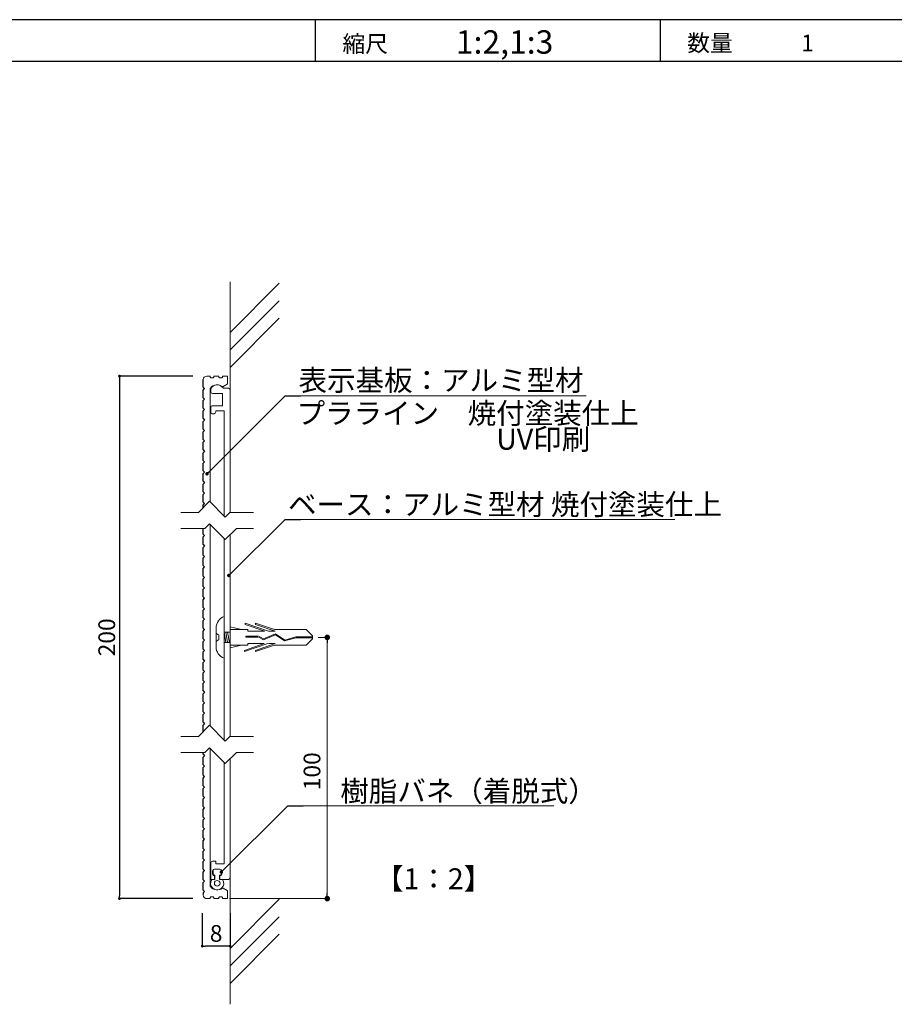
# Model space of a CAD drawing. Units: millimetres. Extents: x 2422 to 4211, y -401 to 193.
# Drawn here: x 2846 to 2971, y -140 to 1 of the extents above; entities that cross this region are included whole.
import ezdxf
from ezdxf.enums import TextEntityAlignment as Align

# ---------------------------------------------------------------- set-up
doc = ezdxf.new("R2010")
doc.units = ezdxf.units.MM
for name, color, linetype in [('ビス類', 3, 'Continuous'), ('壁', 6, 'Continuous'), ('寸法', 2, 'Continuous'), ('本体1', 7, 'Continuous'), ('本体2', 11, 'Continuous'), ('本体１', 7, 'Continuous'), ('枠文字', 4, 'Continuous'), ('枠横ライン', 9, 'Continuous'), ('注釈', 2, 'Continuous')]:
    doc.layers.add(name, color=color, linetype=linetype)
doc.styles.add('EXTFONT', font='txt', dxfattribs={"height": 2.4, "bigfont": 'extfont'})
doc.styles.get("Standard").update_dxf_attribs({"font": 'arial.ttf'})
doc.styles.add('角ゴ', font='txt.shx', dxfattribs={"bigfont": 'extfont.shx'})
doc.dimstyles.new('KITEI-1$7', dxfattribs={"dimtxt": 2.4, "dimasz": 0.5, "dimexe": 0, "dimexo": 1, "dimgap": 0.7, "dimtad": 2, "dimdec": 0, "dimrnd": 1, "dimzin": 0, "dimdsep": 46, "dimtxsty": 'EXTFONT', "dimblk1": 'DOT', "dimblk2": 'DOT', "dimsah": 1, "dimcen": 0.09, "dimclrd": 2, "dimclre": 2, "dimclrt": 2, "dimadec": 0, "dimazin": 0, "dimtfac": 1, "dimtdec": 4, "dimtofl": 0, "dimtmove": 0, "dimatfit": 0, "dimldrblk": 'DOT', "dimfxl": 1, "dimtolj": 1, "dimtzin": 0, "dimarcsym": 0})
doc.dimstyles.new('STANDARD$0', dxfattribs={"dimtxt": 2.4, "dimasz": 0.4, "dimexe": 0, "dimexo": 2, "dimtad": 3, "dimdec": 0, "dimzin": 0, "dimdsep": 46, "dimtxsty": 'Standard', "dimblk1": 'DOT', "dimblk2": 'DOT', "dimsah": 1, "dimcen": 2.5, "dimclrd": 2, "dimclre": 2, "dimclrt": 2, "dimadec": 0, "dimazin": 0, "dimtfac": 1, "dimtdec": 4, "dimtofl": 0, "dimtmove": 0, "dimatfit": 3, "dimldrblk": 'DOT', "dimfxl": 1, "dimtolj": 1, "dimtzin": 0, "dimarcsym": 0})

# ---------------------------------------------------------------- blocks, each defined once
blk = doc.blocks.new('_DOT')
at = {"color": 0, "linetype": 'ByBlock'}
blk.add_line((-0.5, 0), (-1, 0), dxfattribs=at)
at = {"color": 0, "linetype": 'ByBlock', "const_width": 0.5}
blk.add_lwpolyline([(-0.25, 0, 1), (0.25, 0, 1)], format="xyb", close=True, dxfattribs=at)
blk = doc.blocks.new('*D65')
at = {"layer": 'DEFPOINTS', "color": 0, "ltscale": 0.3, "transparency": 16777216}
for p in [(2872.67, -49.97), (2860.14, -124.97), (2872.67, -124.97)]:
    blk.add_point(p, dxfattribs=at)
at = {"layer": '本体1', "color": 2, "lineweight": -2, "ltscale": 0.3, "transparency": 16777216}
for p, q in [((2870.67, -49.97), (2860.14, -49.97)), ((2860.14, -50.37), (2860.14, -124.57)), ((2870.67, -124.97), (2860.14, -124.97))]:
    blk.add_line(p, q, dxfattribs=at)
at = {"layer": '本体1', "color": 2, "lineweight": -2, "ltscale": 0.3, "transparency": 16777216, "xscale": 0.4, "yscale": 0.4, "zscale": 0.4}
for p, rotation in [((2860.14, -49.97), 90), ((2860.14, -124.97), 270)]:
    blk.add_blockref('_DOT', p, dxfattribs=dict(at, rotation=rotation))
at = {"layer": '本体1', "color": 2, "lineweight": 5, "ltscale": 0.3, "transparency": 16777216, "insert": (2858.31, -87.47), "char_height": 2.4, "attachment_point": 5, "rotation": 90, "style": '角ゴ'}
blk.add_mtext('\\A1;200', dxfattribs=at)
blk = doc.blocks.new('*D66')
at = {"layer": 'DEFPOINTS', "color": 0, "ltscale": 0.3, "transparency": 16777216}
for p in [(2872.02, -125.04), (2876.02, -125.04), (2872.02, -131.79)]:
    blk.add_point(p, dxfattribs=at)
at = {"layer": 'ビス類', "color": 2, "lineweight": -2, "ltscale": 0.3, "transparency": 16777216}
for p, q in [((2872.02, -127.04), (2872.02, -131.79)), ((2876.02, -127.04), (2876.02, -131.79)), ((2875.62, -131.79), (2872.42, -131.79))]:
    blk.add_line(p, q, dxfattribs=at)
at = {"layer": 'ビス類', "color": 2, "lineweight": -2, "ltscale": 0.3, "transparency": 16777216, "xscale": 0.4, "yscale": 0.4, "zscale": 0.4, "rotation": 180}
blk.add_blockref('_DOT', (2872.02, -131.79), dxfattribs=at)
at = {"layer": 'ビス類', "color": 2, "lineweight": -2, "ltscale": 0.3, "transparency": 16777216, "xscale": 0.4, "yscale": 0.4, "zscale": 0.4}
blk.add_blockref('_DOT', (2876.02, -131.79), dxfattribs=at)
at = {"layer": 'ビス類', "color": 2, "lineweight": 5, "ltscale": 0.3, "transparency": 16777216, "insert": (2874.02, -129.97), "char_height": 2.4, "attachment_point": 5, "style": '角ゴ'}
blk.add_mtext('\\A1;8', dxfattribs=at)

msp = doc.modelspace()

# ---------------------------------------------------------------- linework, layer by layer
for p, q in [((2872.169, -104.26), (2872.169, -103.988)), ((2872.169, -124.16), (2872.169, -124.325))]:
    msp.add_line(p, q)
at = {"layer": 'ビス類', "linetype": 'Continuous', "lineweight": 5, "ltscale": 0.3}
for p, q in [((2875.169, -84.475), (2875.169, -90.475)), ((2876.019, -86.349), (2876.019, -88.599)), ((2876.019, -86.724), (2876.019, -88.224)), ((2875.919, -88.224), (2875.169, -88.224)), ((2875.919, -88.224), (2876.019, -88.224))]:
    msp.add_line(p, q, dxfattribs=at)
at = {"layer": 'ビス類', "color": 3, "linetype": 'Continuous', "lineweight": 5}
for p, q in [((2875.169, -84.735), (2875.169, -90.735)), ((2874.009, -88.825), (2874.009, -86.125)), ((2877.654, -86.349), (2876.019, -85.973)), ((2881.559, -86.57), (2878.185, -85.422)), ((2878.185, -85.422), (2878.185, -85.607)), ((2881.015, -86.57), (2878.185, -85.607)), ((2882.41, -86.349), (2879.685, -85.422)), ((2879.685, -85.422), (2879.685, -85.607)), ((2882.515, -86.57), (2879.685, -85.607)), ((2874.384, -87.1), (2874.384, -87.85)), ((2875.169, -86.724), (2875.419, -88.224)), ((2876.019, -86.724), (2875.169, -86.724)), ((2875.419, -86.724), (2875.669, -88.224)), ((2875.669, -86.724), (2875.919, -88.224)), ((2878.585, -86.349), (2876.019, -86.349)), ((2880.037, -87.324), (2878.294, -87.324)), ((2878.294, -87.435), (2878.294, -87.324)), ((2880.008, -87.435), (2878.294, -87.435)), ((2878.585, -86.57), (2878.585, -86.349)), ((2880.915, -86.57), (2878.585, -86.57)), ((2880.808, -87.811), (2880.109, -87.435)), ((2880.815, -87.688), (2880.138, -87.324)), ((2882.525, -87.111), (2880.808, -87.811)), ((2882.525, -87.111), (2880.808, -87.811)), ((2882.537, -86.986), (2880.815, -87.688)), ((2882.515, -86.57), (2881.559, -86.57)), ((2882.41, -86.349), (2886.952, -86.349)), ((2883.856, -87.986), (2882.525, -87.111)), ((2883.875, -87.865), (2882.537, -86.986)), ((2885.466, -87.529), (2883.856, -87.986)), ((2885.448, -87.419), (2883.875, -87.865)), ((2887.867, -87.419), (2885.448, -87.419)), ((2887.867, -87.529), (2885.466, -87.529)), ((2887.867, -87.253), (2886.952, -86.349)), ((2887.867, -87.695), (2887.867, -87.253)), ((2878.585, -88.599), (2876.019, -88.599)), ((2877.654, -88.599), (2876.019, -88.975)), ((2880.915, -88.378), (2878.085, -89.341)), ((2881.459, -88.378), (2878.085, -89.526)), ((2880.915, -88.378), (2878.585, -88.378)), ((2878.585, -88.378), (2878.585, -88.599)), ((2882.515, -88.378), (2879.685, -89.341)), ((2882.41, -88.599), (2879.685, -89.526)), ((2882.515, -88.378), (2881.559, -88.378)), ((2882.41, -88.599), (2886.952, -88.599)), ((2887.867, -87.695), (2886.952, -88.599)), ((2878.085, -89.526), (2878.085, -89.341)), ((2879.685, -89.526), (2879.685, -89.341))]:
    msp.add_line(p, q, dxfattribs=at)
for centre, radius, start, end in [((2875.805, -86.155), 1.796, 110.71316, 179.03633), ((2874.384, -86.725), 0.375, 180, 270), ((2874.384, -88.225), 0.375, 90, 180), ((2875.749, -88.833), 1.741, 179.71291, 250.5375)]:
    msp.add_arc(centre, radius, start, end, dxfattribs=at)
at = {"layer": '壁', "lineweight": 5}
for p, q in [((2876.019, -36.453), (2876.019, -68.94)), ((2876.019, -43.718), (2883.091, -36.647)), ((2876.019, -46.218), (2883.091, -39.147)), ((2876.019, -48.718), (2883.091, -41.647)), ((2876.019, -104.903), (2876.019, -140.142)), ((2876.019, -132.14), (2883.091, -125.069)), ((2876.019, -134.64), (2883.091, -127.569)), ((2876.019, -137.14), (2883.091, -130.069))]:
    msp.add_line(p, q, dxfattribs=at)
at = {"layer": '寸法', "color": 2, "lineweight": 5, "ltscale": 0.3}
for p, q in [((2888.664, -87.474), (2889.975, -87.474)), ((2889.975, -124.174), (2889.975, -88.274)), ((2875.919, -124.974), (2889.975, -124.974))]:
    msp.add_line(p, q, dxfattribs=at)
at = {"layer": '本体1', "linetype": 'Continuous', "lineweight": 5}
for p, q in [((2872.169, -50.625), (2872.169, -50.475)), ((2872.669, -49.975), (2873.069, -49.975)), ((2873.169, -50.075), (2873.169, -50.125)), ((2873.269, -50.225), (2873.569, -50.225)), ((2873.669, -50.125), (2873.669, -50.075)), ((2873.769, -49.975), (2874.319, -49.975)), ((2874.419, -50.075), (2874.419, -50.125)), ((2874.519, -50.225), (2874.819, -50.225)), ((2874.919, -50.125), (2874.919, -50.075)), ((2875.019, -49.975), (2875.569, -49.975)), ((2875.669, -50.075), (2875.669, -51.055)), ((2873.169, -68.038), (2873.169, -51.759)), ((2875.031, -51.482), (2875.619, -51.142)), ((2873.169, -87.475), (2873.169, -71.28)), ((2873.169, -87.475), (2873.169, -100.19)), ((2873.169, -103.431), (2873.169, -123.19)), ((2872.169, -124.325), (2872.169, -124.475)), ((2875.031, -123.467), (2875.619, -123.807)), ((2875.669, -124.875), (2875.669, -123.894)), ((2872.669, -124.975), (2873.069, -124.975)), ((2873.169, -124.875), (2873.169, -124.825)), ((2873.269, -124.725), (2873.569, -124.725)), ((2873.669, -124.825), (2873.669, -124.875)), ((2873.769, -124.975), (2874.319, -124.975)), ((2874.419, -124.875), (2874.419, -124.825)), ((2874.519, -124.725), (2874.819, -124.725)), ((2874.919, -124.825), (2874.919, -124.875)), ((2875.019, -124.975), (2875.569, -124.975))]:
    msp.add_line(p, q, dxfattribs=at)
for centre, radius, start, end in [((2872.669, -50.475), 0.5, 90, 180), ((2873.069, -50.075), 0.1, 0, 90), ((2873.269, -50.125), 0.1, 180, 270), ((2873.569, -50.125), 0.1, 270, 0), ((2873.769, -50.075), 0.1, 90, 180), ((2874.319, -50.075), 0.1, 0, 90), ((2874.519, -50.125), 0.1, 180, 270), ((2874.819, -50.125), 0.1, 270, 0), ((2875.019, -50.075), 0.1, 90, 180), ((2875.569, -50.075), 0.1, 0, 90), ((2873.269, -51.759), 0.1, 141.50005, 180), ((2874.169, -52.475), 1.25, 53.07404, 141.50005), ((2874.981, -51.395), 0.1, 233.07404, 300), ((2875.569, -51.055), 0.1, 300, 0), ((2873.269, -123.19), 0.1, 180, 218.49995), ((2874.169, -122.475), 1.25, 218.49995, 306.92596), ((2874.981, -123.554), 0.1, 60, 126.92596), ((2875.569, -123.894), 0.1, 0, 60), ((2872.669, -124.475), 0.5, 180, 270), ((2873.069, -124.875), 0.1, 270, 0), ((2873.269, -124.825), 0.1, 90, 180), ((2873.569, -124.825), 0.1, 0, 90), ((2873.769, -124.875), 0.1, 180, 270), ((2874.319, -124.875), 0.1, 270, 0), ((2874.519, -124.825), 0.1, 90, 180), ((2874.819, -124.825), 0.1, 0, 90), ((2875.019, -124.875), 0.1, 180, 270), ((2875.569, -124.875), 0.1, 270, 0)]:
    msp.add_arc(centre, radius, start, end, dxfattribs=at)
at = {"layer": '本体2', "lineweight": 5}
for p, q in [((2873.269, -52.225), (2873.269, -51.85)), ((2875.17, -51.725), (2875.769, -51.725)), ((2876.019, -51.975), (2876.019, -69.544)), ((2873.519, -52.475), (2874.919, -52.475)), ((2874.919, -52.475), (2874.919, -54.225)), ((2873.269, -54.425), (2873.269, -55.175)), ((2873.469, -54.225), (2874.919, -54.225)), ((2873.969, -55.125), (2873.969, -54.975)), ((2875.169, -54.975), (2873.969, -54.975)), ((2875.169, -54.975), (2875.169, -70.038)), ((2873.719, -55.375), (2873.469, -55.375)), ((2875.169, -73.28), (2875.169, -102.19)), ((2876.019, -72.751), (2876.019, -87.474)), ((2876.019, -101.695), (2876.019, -87.474)), ((2875.169, -105.431), (2875.169, -119.974)), ((2876.019, -121.975), (2876.019, -104.903)), ((2873.269, -119.824), (2873.27, -122.225)), ((2873.97, -119.575), (2873.519, -119.575)), ((2873.97, -119.575), (2873.97, -119.975)), ((2875.169, -119.975), (2873.97, -119.975)), ((2873.519, -120.975), (2873.519, -121.475)), ((2873.769, -120.725), (2874.569, -120.725)), ((2874.819, -120.975), (2874.819, -121.475)), ((2873.769, -122.225), (2873.27, -122.225)), ((2873.395, -122.225), (2873.819, -122.225)), ((2873.769, -121.725), (2873.769, -122.225)), ((2874.519, -122.225), (2874.944, -122.225)), ((2874.569, -121.725), (2874.569, -122.225)), ((2875.669, -122.225), (2874.569, -122.225)), ((2874.969, -122.225), (2875.769, -122.225))]:
    msp.add_line(p, q, dxfattribs=at)
at = {"layer": '本体2', "color": 2, "lineweight": 5}
for p, q in [((2873.569, -120.975), (2873.569, -121.375)), ((2874.519, -120.725), (2873.819, -120.725)), ((2874.769, -121.375), (2874.769, -120.975)), ((2873.819, -121.625), (2873.819, -122.225)), ((2874.519, -122.225), (2874.519, -121.625))]:
    msp.add_line(p, q, dxfattribs=at)
at = {"layer": '本体2', "lineweight": 5}
msp.add_circle((2874.169, -122.775), 0.41, dxfattribs=at)
for centre, radius, start, end in [((2873.519, -51.85), 0.25, 150.04646, 180), ((2873.519, -52.225), 0.25, 180, 270), ((2874.169, -52.225), 1, 36.86401, 150.04646), ((2875.17, -51.475), 0.25, 216.86401, 270), ((2875.769, -51.975), 0.25, 0, 90), ((2873.469, -54.425), 0.2, 90, 180), ((2873.469, -55.175), 0.2, 180, 270), ((2873.719, -55.125), 0.25, 270, 0), ((2873.519, -119.825), 0.25, 90, 180), ((2873.769, -120.975), 0.25, 90, 180), ((2873.769, -121.475), 0.25, 180, 270), ((2874.569, -120.975), 0.25, 0, 90), ((2874.569, -121.475), 0.25, 270, 0), ((2875.769, -121.975), 0.25, 270, 0)]:
    msp.add_arc(centre, radius, start, end, dxfattribs=at)
at = {"layer": '本体2', "color": 2, "lineweight": 5}
for centre, radius, start, end in [((2873.819, -120.975), 0.25, 90, 180), ((2873.819, -121.375), 0.25, 180, 270), ((2874.519, -120.975), 0.25, 0, 90), ((2874.519, -121.375), 0.25, 270, 0), ((2874.169, -122.775), 0.95, 144.62346, 35.37654)]:
    msp.add_arc(centre, radius, start, end, dxfattribs=at)
at = {"layer": '本体１', "linetype": 'Continuous'}
for p, q in [((2872.169, -51.575), (2872.169, -50.475)), ((2872.169, -51.575), (2872.369, -51.775)), ((2872.169, -51.975), (2872.369, -51.775)), ((2872.169, -53.075), (2872.169, -51.975)), ((2872.169, -53.075), (2872.369, -53.275)), ((2872.169, -53.475), (2872.369, -53.275)), ((2872.169, -54.575), (2872.169, -53.475)), ((2872.169, -54.575), (2872.369, -54.775)), ((2872.169, -54.975), (2872.369, -54.775)), ((2872.169, -56.075), (2872.169, -54.975)), ((2872.169, -56.075), (2872.369, -56.275)), ((2872.169, -56.475), (2872.369, -56.275)), ((2872.169, -57.575), (2872.169, -56.475)), ((2872.169, -57.575), (2872.369, -57.775)), ((2872.169, -57.975), (2872.369, -57.775)), ((2872.169, -59.075), (2872.169, -57.975)), ((2872.169, -59.075), (2872.369, -59.275)), ((2872.169, -59.475), (2872.369, -59.275)), ((2872.169, -60.575), (2872.169, -59.475)), ((2872.169, -60.575), (2872.369, -60.775)), ((2872.169, -60.975), (2872.369, -60.775)), ((2872.169, -62.075), (2872.169, -60.975)), ((2872.169, -62.075), (2872.369, -62.275)), ((2872.169, -62.475), (2872.369, -62.275)), ((2872.169, -63.575), (2872.169, -62.475)), ((2872.169, -63.575), (2872.369, -63.775)), ((2872.169, -63.975), (2872.369, -63.775)), ((2872.169, -65.075), (2872.169, -63.975)), ((2872.169, -65.075), (2872.369, -65.275)), ((2872.169, -65.475), (2872.369, -65.275)), ((2872.169, -66.575), (2872.169, -65.475)), ((2872.169, -66.575), (2872.369, -66.775)), ((2872.169, -66.975), (2872.369, -66.775)), ((2872.169, -68.075), (2872.169, -66.975)), ((2872.169, -68.075), (2872.369, -68.275)), ((2872.169, -68.475), (2872.369, -68.275)), ((2872.169, -68.84), (2872.169, -68.475)), ((2872.169, -72.667), (2872.169, -71.836)), ((2872.169, -72.667), (2872.369, -72.867)), ((2872.169, -73.067), (2872.369, -72.867)), ((2872.169, -74.167), (2872.169, -73.067)), ((2872.169, -74.167), (2872.369, -74.367)), ((2872.169, -74.567), (2872.369, -74.367)), ((2872.169, -75.667), (2872.169, -74.567)), ((2872.169, -75.667), (2872.369, -75.867)), ((2872.169, -76.067), (2872.369, -75.867)), ((2872.169, -77.167), (2872.169, -76.067)), ((2872.169, -77.167), (2872.369, -77.367)), ((2872.169, -77.567), (2872.369, -77.367)), ((2872.169, -78.667), (2872.169, -77.567)), ((2872.169, -78.667), (2872.369, -78.867)), ((2872.169, -79.067), (2872.369, -78.867)), ((2872.169, -80.167), (2872.169, -79.067)), ((2872.169, -80.167), (2872.369, -80.367)), ((2872.169, -80.567), (2872.369, -80.367)), ((2872.169, -81.667), (2872.169, -80.567)), ((2872.169, -81.667), (2872.369, -81.867)), ((2872.169, -82.067), (2872.369, -81.867)), ((2872.169, -83.167), (2872.169, -82.067)), ((2872.169, -83.167), (2872.369, -83.367)), ((2872.169, -83.567), (2872.369, -83.367)), ((2872.169, -84.667), (2872.169, -83.567)), ((2872.169, -84.667), (2872.369, -84.867)), ((2872.169, -85.067), (2872.369, -84.867)), ((2872.169, -86.167), (2872.169, -85.067)), ((2872.169, -86.167), (2872.369, -86.367)), ((2872.169, -86.567), (2872.369, -86.367)), ((2872.169, -87.667), (2872.169, -86.567)), ((2872.169, -87.667), (2872.369, -87.867)), ((2872.169, -88.067), (2872.369, -87.867)), ((2872.169, -89.167), (2872.169, -88.067)), ((2872.169, -89.167), (2872.369, -89.367)), ((2872.169, -89.567), (2872.369, -89.367)), ((2872.169, -90.667), (2872.169, -89.567)), ((2872.169, -90.667), (2872.369, -90.867)), ((2872.169, -91.067), (2872.369, -90.867)), ((2872.169, -92.167), (2872.169, -91.067)), ((2872.169, -92.167), (2872.369, -92.367)), ((2872.169, -92.567), (2872.369, -92.367)), ((2872.169, -93.667), (2872.169, -92.567)), ((2872.169, -93.667), (2872.369, -93.867)), ((2872.169, -94.067), (2872.369, -93.867)), ((2872.169, -95.167), (2872.169, -94.067)), ((2872.169, -95.167), (2872.369, -95.367)), ((2872.169, -95.567), (2872.369, -95.367)), ((2872.169, -96.667), (2872.169, -95.567)), ((2872.169, -96.667), (2872.369, -96.867)), ((2872.169, -97.067), (2872.369, -96.867)), ((2872.169, -98.167), (2872.169, -97.067)), ((2872.169, -98.167), (2872.369, -98.367)), ((2872.169, -98.567), (2872.369, -98.367)), ((2872.169, -99.667), (2872.169, -98.567)), ((2872.169, -99.667), (2872.369, -99.867)), ((2872.169, -100.067), (2872.369, -99.867)), ((2872.169, -100.992), (2872.169, -100.067)), ((2872.169, -104.26), (2872.369, -104.46)), ((2872.169, -104.66), (2872.369, -104.46)), ((2872.169, -105.76), (2872.169, -104.66)), ((2872.169, -105.76), (2872.369, -105.96)), ((2872.169, -106.16), (2872.369, -105.96)), ((2872.169, -107.26), (2872.169, -106.16)), ((2872.169, -107.26), (2872.369, -107.46)), ((2872.169, -107.66), (2872.369, -107.46)), ((2872.169, -108.76), (2872.169, -107.66)), ((2872.169, -108.76), (2872.369, -108.96)), ((2872.169, -109.16), (2872.369, -108.96)), ((2872.169, -110.26), (2872.169, -109.16)), ((2872.169, -110.26), (2872.369, -110.46)), ((2872.169, -110.66), (2872.369, -110.46)), ((2872.169, -111.76), (2872.169, -110.66)), ((2872.169, -111.76), (2872.369, -111.96)), ((2872.169, -112.16), (2872.369, -111.96)), ((2872.169, -113.26), (2872.169, -112.16)), ((2872.169, -113.26), (2872.369, -113.46)), ((2872.169, -113.66), (2872.369, -113.46)), ((2872.169, -114.76), (2872.169, -113.66)), ((2872.169, -114.76), (2872.369, -114.96)), ((2872.169, -115.16), (2872.369, -114.96)), ((2872.169, -116.26), (2872.169, -115.16)), ((2872.169, -116.26), (2872.369, -116.46)), ((2872.169, -116.66), (2872.369, -116.46)), ((2872.169, -117.76), (2872.169, -116.66)), ((2872.169, -117.76), (2872.369, -117.96)), ((2872.169, -118.16), (2872.369, -117.96)), ((2872.169, -119.26), (2872.169, -118.16)), ((2872.169, -119.26), (2872.369, -119.46)), ((2872.169, -119.66), (2872.369, -119.46)), ((2872.169, -120.76), (2872.169, -119.66)), ((2872.169, -120.76), (2872.369, -120.96)), ((2872.169, -121.16), (2872.369, -120.96)), ((2872.169, -122.26), (2872.169, -121.16)), ((2872.169, -122.26), (2872.369, -122.46)), ((2872.169, -122.66), (2872.369, -122.46)), ((2872.169, -123.76), (2872.169, -122.66)), ((2872.169, -123.76), (2872.369, -123.96)), ((2872.169, -124.16), (2872.369, -123.96))]:
    msp.add_line(p, q, dxfattribs=at)
at = {"layer": '枠横ライン', "ltscale": 0.1}
for p, q in [((3242.504, 1.184), (2441.504, 1.184)), ((3242.504, -4.816), (2441.504, -4.816))]:
    msp.add_line(p, q, dxfattribs=at)
at = {"layer": '枠横ライン'}
for p, q in [((2888.297, -4.816), (2888.297, 1.184)), ((2937.804, -4.816), (2937.804, 1.184))]:
    msp.add_line(p, q, dxfattribs=at)
at = {"layer": '注釈', "color": 2, "linetype": 'Continuous', "lineweight": 5}
for p, q in [((2885.123, -52.79), (2927.132, -52.79)), ((2884.548, -70.553), (2939.895, -70.553)), ((2884.296, -111.633), (2922.527, -111.633))]:
    msp.add_line(p, q, dxfattribs=at)
at = {"layer": '注釈', "lineweight": 5}
for p, q in [((2871.466, -69.544), (2873.071, -67.939)), ((2875.33, -70.199), (2873.071, -67.939)), ((2868.956, -69.544), (2871.466, -69.544)), ((2875.33, -70.199), (2875.986, -69.544)), ((2875.986, -69.544), (2879.369, -69.544)), ((2868.956, -71.836), (2872.416, -71.836)), ((2872.416, -71.836), (2873.071, -71.181)), ((2875.33, -73.44), (2873.071, -71.181)), ((2875.33, -73.44), (2876.935, -71.836)), ((2876.935, -71.836), (2879.369, -71.836)), ((2871.466, -101.695), (2873.071, -100.091)), ((2875.33, -102.351), (2873.071, -100.091)), ((2868.956, -101.695), (2871.466, -101.695)), ((2875.33, -102.351), (2875.986, -101.695)), ((2875.986, -101.695), (2879.369, -101.695)), ((2868.956, -103.988), (2872.416, -103.988)), ((2872.416, -103.988), (2873.071, -103.333)), ((2875.33, -105.592), (2873.071, -103.333)), ((2875.33, -105.592), (2876.935, -103.988)), ((2876.935, -103.988), (2879.369, -103.988))]:
    msp.add_line(p, q, dxfattribs=at)

# ---------------------------------------------------------------- block references
at = {"layer": '寸法', "color": 2, "lineweight": 5, "ltscale": 0.3, "xscale": 0.8, "yscale": 0.8, "zscale": 0.8}
for p, rotation in [((2889.975, -87.474), 90), ((2889.975, -124.974), 270)]:
    msp.add_blockref('_DOT', p, dxfattribs=dict(at, rotation=rotation))

# ---------------------------------------------------------------- texts
at = {"layer": '本体1', "color": 2, "lineweight": 5, "ltscale": 0.3, "insert": (2887.784, -106.693), "char_height": 2.4, "attachment_point": 5, "rotation": 90, "style": '角ゴ'}
msp.add_mtext('\\A1;100', dxfattribs=at)
at = {"layer": '枠文字', "style": '角ゴ'}
for s, p in [('縮尺', (2892.154, -3.486)), ('数量\u3000\u3000\u30001', (2941.661, -3.369))]:
    msp.add_text(s, height=2.4, dxfattribs=at).set_placement(p)
msp.add_text('1:2,1:3', height=3.36, dxfattribs=at).set_placement((2915.439, -3.698), align=Align.CENTER)
at = {"layer": '注釈', "color": 2, "linetype": 'Continuous', "lineweight": 5, "style": '角ゴ'}
for s, p in [('表示基板：アルミ型材', (2885.851, -52.071)), ('プラライン\u3000焼付塗装仕上', (2885.577, -56.799)), ('UV印刷', (2914.242, -60.538)), ('ベース：アルミ型材 焼付塗装仕上', (2884.343, -69.893)), ('樹脂バネ（着脱式）', (2891.846, -111.044)), ('【1：2】', (2896.834, -123.624))]:
    msp.add_text(s, height=3, dxfattribs=at).set_placement(p)

# ---------------------------------------------------------------- dimensions: what is measured, and where the dimension line sits
at = {"layer": 'ビス類', "lineweight": 5, "ltscale": 0.3}
dim = msp.add_linear_dim(base=(2872.019, -131.792), p1=(2876.019, -125.039), p2=(2872.019, -125.039), dimstyle='STANDARD$0', override={"dimlfac": 2, "dimtxsty": '角ゴ'}, dxfattribs=at)
dim.commit()
dim.dimension.update_dxf_attribs({"geometry": '*D66', "text_midpoint": (2874.019, -129.967)})
at = {"layer": '本体1', "lineweight": 5, "ltscale": 0.3}
dim = msp.add_linear_dim(base=(2860.137, -124.975), p1=(2872.669, -49.975), p2=(2872.669, -124.975), angle=90, text='200', dimstyle='STANDARD$0', override={"dimlfac": 2, "dimtxsty": '角ゴ'}, dxfattribs=at)
dim.commit()
dim.dimension.update_dxf_attribs({"geometry": '*D65', "text_midpoint": (2858.312, -87.475)})

# ---------------------------------------------------------------- leaders
at = {"layer": '注釈', "color": 2, "linetype": 'Continuous', "lineweight": 5, "annotation_type": 0, "has_hookline": 1, "hookline_direction": 0}
for points in [[(2872.714, -63.998), (2883.923, -52.79), (2884.423, -52.79)], [(2875.839, -78.59), (2883.923, -70.553), (2884.423, -70.553)], [(2874.761, -121.168), (2884.296, -111.633), (2884.796, -111.633)]]:
    msp.add_leader(points, dimstyle='KITEI-1$7', dxfattribs=at)

doc.saveas('drawing.dxf')
